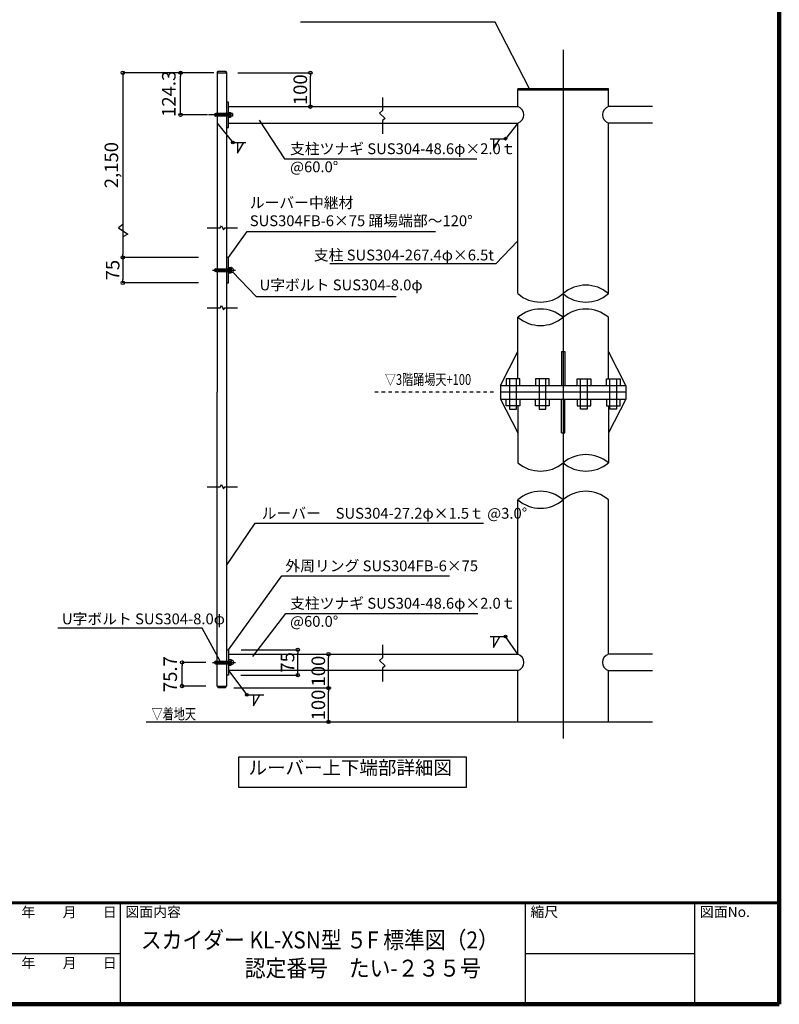
# Model space of a CAD drawing. Extents: x 109597 to 192906, y 16019 to 44719.
# Drawn here: x 181700 to 192906, y 16019 to 30552 of the extents above; entities that cross this region are included whole.
import ezdxf
from ezdxf.enums import TextEntityAlignment as Align

# ---------------------------------------------------------------- set-up
doc = ezdxf.new("R2010")
doc.units = 0
doc.header["$LTSCALE"] = 100
doc.header["$MEASUREMENT"] = 0
doc.linetypes.add('CENTER', pattern=[2, 1.25, -0.25, 0.25, -0.25])
doc.linetypes.add('DASHDOT', pattern=[1, 0.5, -0.25, 0, -0.25])
doc.layers.get('0').update_dxf_attribs({"linetype": 'CONTINUOUS'})
doc.layers.get('Defpoints').update_dxf_attribs({"linetype": 'CONTINUOUS'})
for name, color, linetype in [('ルーバー', 1, 'CONTINUOUS'), ('図面枠', 253, 'CONTINUOUS'), ('図面枠-文字', 141, 'CONTINUOUS'), ('寸法', 6, 'CONTINUOUS'), ('本体形状', 3, 'CONTINUOUS')]:
    doc.layers.add(name, color=color, linetype=linetype)
doc.styles.add('1_1A1', font='romans.shx', dxfattribs={"bigfont": 'extfont2.shx'})
doc.styles.add('1_20', font='romans.shx', dxfattribs={"width": 0.75, "bigfont": 'extfont2.shx'})
doc.styles.add('1_40', font='romans.shx', dxfattribs={"width": 0.75, "bigfont": 'extfont2.shx'})
doc.styles.get("Standard").update_dxf_attribs({"font": 'txt', "bigfont": 'bigfont.shx'})
doc.dimstyles.new('1_40', dxfattribs={"dimscale": 50, "dimtxt": 4, "dimasz": 1, "dimexe": 0, "dimexo": 2, "dimgap": 1, "dimtad": 1, "dimlfac": 0.8, "dimdsep": 46, "dimlunit": 6, "dimtxsty": '1_40', "dimblk1": 'ORIGIN', "dimblk2": 'ORIGIN', "dimsah": 1, "dimcen": 0, "dimclrd": 256, "dimclre": 256, "dimclrt": 256, "dimazin": 0, "dimtfac": 1, "dimtmove": 2, "dimatfit": 3, "dimldrblk": 'NONE', "dimfxl": 1, "dimtolj": 1, "dimtzin": 0, "dimarcsym": 0})
doc.dimstyles.new('1_50', dxfattribs={"dimscale": 50, "dimtxt": 4, "dimasz": 1, "dimexe": 0, "dimexo": 2, "dimgap": 1, "dimtad": 1, "dimdsep": 46, "dimlunit": 6, "dimtxsty": '1_40', "dimblk1": 'ORIGIN', "dimblk2": 'ORIGIN', "dimsah": 1, "dimcen": 0, "dimclrd": 256, "dimclre": 256, "dimclrt": 256, "dimazin": 0, "dimtfac": 1, "dimtmove": 2, "dimatfit": 3, "dimldrblk": 'NONE', "dimfxl": 1, "dimtolj": 1, "dimtzin": 0, "dimarcsym": 0})
doc.dimstyles.new('1_50_10', dxfattribs={"dimscale": 50, "dimtxt": 4, "dimasz": 1, "dimexe": 0, "dimexo": 2, "dimgap": 1, "dimtad": 1, "dimlfac": 0.2, "dimdsep": 46, "dimlunit": 6, "dimtxsty": '1_40', "dimblk1": 'ORIGIN', "dimblk2": 'ORIGIN', "dimsah": 1, "dimcen": 0, "dimclrd": 256, "dimclre": 256, "dimclrt": 256, "dimazin": 0, "dimtfac": 1, "dimtmove": 2, "dimatfit": 3, "dimldrblk": 'NONE', "dimfxl": 1, "dimtolj": 1, "dimtzin": 0, "dimarcsym": 0})
doc.dimstyles.new('1_50_50', dxfattribs={"dimscale": 50, "dimtxt": 3, "dimasz": 1, "dimexe": 0, "dimexo": 0, "dimgap": 1, "dimtad": 1, "dimlfac": 0.8, "dimdsep": 46, "dimlunit": 6, "dimtxsty": '1_40', "dimblk1": 'ORIGIN', "dimblk2": 'ORIGIN', "dimsah": 1, "dimcen": 0, "dimclrd": 256, "dimclre": 256, "dimclrt": 256, "dimazin": 0, "dimtfac": 1, "dimtmove": 2, "dimatfit": 3, "dimldrblk": 'NONE', "dimfxl": 1, "dimtolj": 1, "dimtzin": 0, "dimarcsym": 0})

# ---------------------------------------------------------------- blocks, each defined once
blk = doc.blocks.new('_ORIGIN')
at = {"color": 0, "linetype": 'ByBlock'}
blk.add_line((0, 0), (-1, 0), dxfattribs=at)
blk.add_circle((0, 0), 0.5, dxfattribs=at)
blk = doc.blocks.new('*D169')
at = {"layer": 'Defpoints', "color": 0, "linetype": 'Continuous', "transparency": 16777216}
for p in [(184437, 27043), (183221, 26668), (184437, 26668)]:
    blk.add_point(p, dxfattribs=at)
at = {"layer": '寸法', "linetype": 'Continuous', "lineweight": -2, "transparency": 16777216}
for p, q in [((184337, 27043), (183221, 27043)), ((183221, 26993), (183221, 26718)), ((184337, 26668), (183221, 26668))]:
    blk.add_line(p, q, dxfattribs=at)
at = {"layer": '寸法', "linetype": 'Continuous', "lineweight": -2, "transparency": 16777216, "xscale": 50, "yscale": 50, "zscale": 50}
for p, rotation in [((183221, 27043), 90), ((183221, 26668), 270)]:
    blk.add_blockref('_ORIGIN', p, dxfattribs=dict(at, rotation=rotation))
at = {"layer": '寸法', "linetype": 'Continuous', "transparency": 16777216, "insert": (183071, 26856), "char_height": 200, "attachment_point": 5, "rotation": 90, "style": '1_40'}
blk.add_mtext('\\A1;75', dxfattribs=at)
blk = doc.blocks.new('_NONE')
at = {"color": 0, "linetype": 'ByBlock'}
blk.add_circle((0, 0), 0.25, dxfattribs=at)
blk = doc.blocks.new('*D170')
at = {"layer": 'Defpoints', "color": 0, "linetype": 'Continuous', "transparency": 16777216}
for p in [(186255, 20687), (186255, 20687), (186255, 20187)]:
    blk.add_point(p, dxfattribs=at)
at = {"layer": '寸法', "linetype": 'Continuous', "lineweight": -2, "transparency": 16777216}
blk.add_line((186255, 20237), (186255, 20637), dxfattribs=at)
at = {"layer": '寸法', "linetype": 'Continuous', "lineweight": -2, "transparency": 16777216, "xscale": 50, "yscale": 50, "zscale": 50}
for p, rotation in [((186255, 20687), 90), ((186255, 20187), 270)]:
    blk.add_blockref('_ORIGIN', p, dxfattribs=dict(at, rotation=rotation))
at = {"layer": '寸法', "linetype": 'Continuous', "transparency": 16777216, "insert": (186105, 20437), "char_height": 200, "attachment_point": 5, "rotation": 90, "style": '1_40'}
blk.add_mtext('\\A1;100', dxfattribs=at)
blk = doc.blocks.new('*D171')
at = {"layer": 'Defpoints', "color": 0, "linetype": 'Continuous', "transparency": 16777216}
for p in [(186243, 21187), (186255, 21187), (186255, 20687)]:
    blk.add_point(p, dxfattribs=at)
at = {"layer": '寸法', "linetype": 'Continuous', "lineweight": -2, "transparency": 16777216}
blk.add_line((186255, 20737), (186255, 21137), dxfattribs=at)
at = {"layer": '寸法', "linetype": 'Continuous', "lineweight": -2, "transparency": 16777216, "xscale": 50, "yscale": 50, "zscale": 50}
for p, rotation in [((186255, 21187), 90), ((186255, 20687), 270)]:
    blk.add_blockref('_ORIGIN', p, dxfattribs=dict(at, rotation=rotation))
at = {"layer": '寸法', "linetype": 'Continuous', "transparency": 16777216, "insert": (186105, 20937), "char_height": 200, "attachment_point": 5, "rotation": 90, "style": '1_40'}
blk.add_mtext('\\A1;100', dxfattribs=at)
blk = doc.blocks.new('*D172')
at = {"layer": 'Defpoints', "color": 0, "linetype": 'Continuous', "transparency": 16777216}
for p in [(184866, 21253), (185801, 21253), (184862, 20878)]:
    blk.add_point(p, dxfattribs=at)
at = {"layer": '寸法', "linetype": 'Continuous', "lineweight": -2, "transparency": 16777216}
for p, q in [((184966, 21253), (185801, 21253)), ((185801, 20928), (185801, 21203)), ((184962, 20878), (185801, 20878))]:
    blk.add_line(p, q, dxfattribs=at)
at = {"layer": '寸法', "linetype": 'Continuous', "lineweight": -2, "transparency": 16777216, "xscale": 50, "yscale": 50, "zscale": 50}
for p, rotation in [((185801, 21253), 90), ((185801, 20878), 270)]:
    blk.add_blockref('_ORIGIN', p, dxfattribs=dict(at, rotation=rotation))
at = {"layer": '寸法', "linetype": 'Continuous', "transparency": 16777216, "insert": (185651, 21066), "char_height": 200, "attachment_point": 5, "rotation": 90, "style": '1_40'}
blk.add_mtext('\\A1;75', dxfattribs=at)
blk = doc.blocks.new('*D173')
at = {"layer": 'Defpoints', "color": 0, "linetype": 'Continuous', "transparency": 16777216}
for p in [(184095, 21066), (184544, 21066), (184547, 20717)]:
    blk.add_point(p, dxfattribs=at)
at = {"layer": '寸法', "linetype": 'Continuous', "lineweight": -2, "transparency": 16777216}
for p, q in [((184444, 21066), (184095, 21066)), ((184095, 20767), (184095, 21016)), ((184447, 20717), (184095, 20717))]:
    blk.add_line(p, q, dxfattribs=at)
at = {"layer": '寸法', "linetype": 'Continuous', "lineweight": -2, "transparency": 16777216, "xscale": 50, "yscale": 50, "zscale": 50}
for p, rotation in [((184095, 21066), 90), ((184095, 20717), 270)]:
    blk.add_blockref('_ORIGIN', p, dxfattribs=dict(at, rotation=rotation))
at = {"layer": '寸法', "linetype": 'Continuous', "transparency": 16777216, "insert": (183920, 20892), "char_height": 200, "attachment_point": 5, "rotation": 90, "style": '1_40'}
blk.add_mtext('\\A1;75.7', dxfattribs=at)
blk = doc.blocks.new('*D166')
at = {"layer": 'Defpoints', "color": 0, "linetype": 'Continuous', "transparency": 16777216}
for p in [(184919, 29769), (185989, 29769), (185881, 29269)]:
    blk.add_point(p, dxfattribs=at)
at = {"layer": '寸法', "linetype": 'Continuous', "lineweight": -2, "transparency": 16777216}
for p, q in [((184919, 29769), (185989, 29769)), ((185989, 29319), (185989, 29719))]:
    blk.add_line(p, q, dxfattribs=at)
at = {"layer": '寸法', "linetype": 'Continuous', "lineweight": -2, "transparency": 16777216, "xscale": 50, "yscale": 50, "zscale": 50}
for p, rotation in [((185989, 29769), 90), ((185989, 29269), 270)]:
    blk.add_blockref('_ORIGIN', p, dxfattribs=dict(at, rotation=rotation))
at = {"layer": '寸法', "linetype": 'Continuous', "transparency": 16777216, "insert": (185839, 29519), "char_height": 150, "attachment_point": 5, "rotation": 90, "style": '1_40'}
blk.add_mtext('\\A1;{\\H1.33333x;100}', dxfattribs=at)
blk = doc.blocks.new('*D167')
at = {"layer": 'Defpoints', "color": 0, "linetype": 'Continuous', "transparency": 16777216}
for p in [(184074, 29769), (184562, 29769), (184470, 29147)]:
    blk.add_point(p, dxfattribs=at)
at = {"layer": '寸法', "linetype": 'Continuous', "lineweight": -2, "transparency": 16777216}
for p, q in [((184562, 29769), (184074, 29769)), ((184074, 29197), (184074, 29719)), ((184470, 29147), (184074, 29147))]:
    blk.add_line(p, q, dxfattribs=at)
at = {"layer": '寸法', "linetype": 'Continuous', "lineweight": -2, "transparency": 16777216, "xscale": 50, "yscale": 50, "zscale": 50}
for p, rotation in [((184074, 29769), 90), ((184074, 29147), 270)]:
    blk.add_blockref('_ORIGIN', p, dxfattribs=dict(at, rotation=rotation))
at = {"layer": '寸法', "linetype": 'Continuous', "transparency": 16777216, "insert": (183899, 29458), "char_height": 150, "attachment_point": 5, "rotation": 90, "style": '1_40'}
blk.add_mtext('\\A1;{\\H1.33333x;124.3}', dxfattribs=at)
blk = doc.blocks.new('*D168')
at = {"layer": 'Defpoints', "color": 0, "linetype": 'Continuous', "transparency": 16777216}
for p in [(184318, 29769), (183221, 27043), (184318, 27043)]:
    blk.add_point(p, dxfattribs=at)
at = {"layer": '寸法', "linetype": 'Continuous', "lineweight": -2, "transparency": 16777216}
for p, q in [((184218, 29769), (183221, 29769)), ((183221, 29719), (183221, 27093)), ((184218, 27043), (183221, 27043))]:
    blk.add_line(p, q, dxfattribs=at)
at = {"layer": '寸法', "linetype": 'Continuous', "lineweight": -2, "transparency": 16777216, "xscale": 50, "yscale": 50, "zscale": 50}
for p, rotation in [((183221, 29769), 90), ((183221, 27043), 270)]:
    blk.add_blockref('_ORIGIN', p, dxfattribs=dict(at, rotation=rotation))
at = {"layer": '寸法', "linetype": 'Continuous', "transparency": 16777216, "insert": (183052, 28406), "char_height": 200, "width": 623.43, "attachment_point": 5, "rotation": 90, "style": '1_40'}
blk.add_mtext('\\A1;2,150', dxfattribs=at)

msp = doc.modelspace()

# ---------------------------------------------------------------- linework, layer by layer
at = {"layer": 'ルーバー', "linetype": 'Continuous'}
for p, q in [((184614.874, 29768.682), (184627.864, 29791.182)), ((184838.556, 29167.182), (184838.556, 29127.182))]:
    msp.add_line(p, q, dxfattribs=at)
at = {"layer": 'ルーバー'}
for p, q in [((184614.874, 29768.682), (184614.874, 27478.809)), ((184614.874, 29768.682), (184750.874, 29768.682)), ((184627.864, 29791.182), (184737.883, 29791.182)), ((184737.883, 29791.182), (184750.874, 29768.682)), ((184750.874, 29768.682), (184750.874, 27478.809)), ((184838.556, 29167.182), (184594.874, 29167.182)), ((184838.556, 29127.182), (184594.874, 29127.182)), ((184780.874, 29184.682), (184810.874, 29184.682)), ((184810.874, 29109.682), (184780.874, 29109.682)), ((184810.874, 29184.682), (184810.874, 29109.682)), ((184614.874, 27478.809), (184614.874, 25053.563)), ((184750.874, 27478.809), (184750.874, 25053.563)), ((184780.874, 26900.838), (184785.874, 26900.838)), ((184785.874, 26810.838), (184785.874, 26900.838)), ((184785.874, 26895.838), (184815.874, 26895.838)), ((184594.874, 26875.838), (184750.874, 26875.838)), ((184594.874, 26835.838), (184750.874, 26835.838)), ((184750.874, 26875.838), (184785.874, 26875.838)), ((184750.874, 26835.838), (184785.874, 26835.838)), ((184780.874, 26810.838), (184785.874, 26810.838)), ((184785.874, 26875.838), (184815.874, 26875.838)), ((184785.874, 26835.838), (184815.874, 26835.838)), ((184785.874, 26815.838), (184815.874, 26815.838)), ((184825.874, 26825.838), (184825.874, 26885.838)), ((184659.188, 26301.518), (184676.677, 26334.01)), ((184676.677, 26334.01), (184707.395, 26272.125)), ((184466.585, 26301.518), (184659.188, 26301.518)), ((184707.395, 26272.125), (184724.884, 26301.518)), ((184724.884, 26301.518), (184913.227, 26301.518)), ((184614.874, 20717.199), (184614.874, 25053.563)), ((184750.874, 25053.563), (184750.874, 20717.199)), ((184466.585, 23657.382), (184659.188, 23657.382)), ((184659.188, 23657.382), (184676.677, 23689.874)), ((184676.677, 23689.874), (184707.395, 23627.99)), ((184707.395, 23627.99), (184724.884, 23657.382)), ((184724.884, 23657.382), (184913.227, 23657.382)), ((184594.874, 21085.949), (184750.874, 21085.949)), ((184750.874, 21085.949), (184785.874, 21085.949)), ((184780.874, 21110.949), (184785.874, 21110.949)), ((184785.874, 21020.949), (184785.874, 21110.949)), ((184785.874, 21105.949), (184815.874, 21105.949)), ((184785.874, 21085.949), (184815.874, 21085.949)), ((184825.874, 21035.949), (184825.874, 21095.949)), ((184594.874, 21045.949), (184750.874, 21045.949)), ((184750.874, 21045.949), (184785.874, 21045.949)), ((184780.874, 21020.949), (184785.874, 21020.949)), ((184785.874, 21045.949), (184815.874, 21045.949)), ((184785.874, 21025.949), (184815.874, 21025.949)), ((184614.874, 20717.199), (184627.864, 20694.699)), ((184614.874, 20717.199), (184750.874, 20717.199)), ((184627.864, 20694.699), (184737.883, 20694.699)), ((184737.883, 20694.699), (184750.874, 20717.199))]:
    msp.add_line(p, q, dxfattribs=at)
for centre, radius, start, end in [((184594.874, 29147.182), 20, 90, 270), ((184594.874, 29147.182), 20, 270, 90), ((184815.874, 26885.838), 10, 270, 90), ((184594.874, 26855.838), 20, 90, 270), ((184594.874, 26855.838), 20, 270, 90), ((184815.874, 26825.838), 10, 270, 90), ((184800.874, 26855.838), 25, 306.9, 53.1), ((184825.874, 26855.838), 30, 270, 90), ((184594.874, 21065.949), 20, 90, 270), ((184594.874, 21065.949), 20, 270, 90), ((184815.874, 21095.949), 10, 270, 90), ((184800.874, 21065.949), 25, 306.9, 53.1), ((184825.874, 21065.949), 30, 270, 90), ((184815.874, 21035.949), 10, 270, 90)]:
    msp.add_arc(centre, radius, start, end, dxfattribs=at)
at = {"layer": '図面枠', "linetype": 'Continuous', "lineweight": 120}
for p, q in [((192905.86, 16018.737), (192905.86, 44718.737)), ((152338.861, 16018.737), (192905.86, 16018.737))]:
    msp.add_line(p, q, dxfattribs=at)
at = {"layer": '図面枠', "linetype": 'Continuous', "lineweight": 60}
msp.add_line((152338.861, 17518.737), (192905.86, 17518.737), dxfattribs=at)
at = {"layer": '図面枠', "linetype": 'Continuous'}
for p, q in [((183180.86, 17518.737), (183180.86, 16018.737)), ((189155.86, 17518.737), (189155.86, 16018.737)), ((191655.86, 17518.737), (191655.86, 16018.737)), ((181006.103, 16768.737), (183180.86, 16768.737)), ((189155.86, 16768.737), (191655.86, 16768.737))]:
    msp.add_line(p, q, dxfattribs=at)
at = {"layer": '寸法', "linetype": 'Continuous'}
for p, q in [((188713.144, 30513.924), (185841.079, 30513.924)), ((189218.299, 29533.636), (188713.144, 30513.924)), ((185230.96, 29070.413), (185607.657, 28496.446)), ((184614.874, 29025.682), (184844.272, 28740.992)), ((189048.447, 29025.682), (188866.816, 28796.223)), ((188641.383, 28796.223), (188866.816, 28796.223)), ((188690.834, 28635.511), (188783.621, 28796.223)), ((188690.834, 28796.223), (188690.834, 28635.511)), ((184844.272, 28740.992), (185034.32, 28740.992)), ((184913.608, 28580.28), (185006.395, 28740.992)), ((184913.608, 28740.992), (184913.608, 28580.28)), ((185607.657, 28496.446), (188442.451, 28496.446)), ((184780.993, 27043.338), (185053.164, 27427.897)), ((185053.164, 27427.897), (187834.042, 27427.897)), ((184839.5, 26832.002), (185188.924, 26466.324)), ((185188.924, 26466.324), (187254.445, 26466.324)), ((184780.874, 21253.449), (185569.171, 22345.169)), ((185569.171, 22345.169), (188041.407, 22345.169)), ((185140.11, 21153.872), (185623.679, 21786.875)), ((185623.679, 21786.875), (188457.286, 21786.875)), ((184389.457, 21572.544), (182259.981, 21572.544)), ((184655.673, 21085.321), (184389.457, 21572.544)), ((188641.383, 21446.758), (188866.816, 21446.758)), ((188690.834, 21286.046), (188783.621, 21446.758)), ((188690.834, 21446.758), (188690.834, 21286.046)), ((189048.447, 21187.449), (188866.816, 21446.758)), ((184780.874, 20944.449), (185050.193, 20586.211)), ((185050.193, 20586.211), (185301.518, 20586.211)), ((185149.682, 20425.499), (185242.469, 20586.211)), ((185149.682, 20586.211), (185149.682, 20425.499))]:
    msp.add_line(p, q, dxfattribs=at)
at = {"layer": '寸法'}
for p, q in [((183221.266, 27531.272), (183155.428, 27479.731)), ((183155.428, 27479.731), (183293.898, 27388.338)), ((183293.898, 27388.338), (183221.266, 27344.853)), ((184750.874, 22494.048), (185173.899, 23121.881)), ((185173.899, 23121.881), (188544.23, 23121.881)), ((186292.951, 20687.449), (184857.084, 20687.449))]:
    msp.add_line(p, q, dxfattribs=at)
at = {"layer": '寸法', "linetype": 'DASHDOT'}
msp.add_line((188690.598, 25053.563), (186918.114, 25053.563), dxfattribs=at)
at = {"layer": '寸法', "linetype": 'Continuous'}
msp.add_lwpolyline([(189048.447, 27289.983), (188725.236, 26947.766), (186275.853, 26947.766)], dxfattribs=at)
at = {"layer": '寸法'}
msp.add_lwpolyline([(184930.755, 19671.584), (188286.695, 19671.584), (188286.695, 19219.511), (184930.755, 19219.511)], close=True, dxfattribs=at)
at = {"layer": '寸法', "linetype": 'Continuous'}
for centre in [(188866.816, 28796.223), (184844.272, 28740.992), (188866.816, 21446.758), (185050.193, 20586.211)]:
    msp.add_circle(centre, 20, dxfattribs=at)
at = {"layer": '本体形状', "linetype": 'CENTER', "ltscale": 200}
msp.add_line((189716.947, 30110.021), (189716.947, 19944.055), dxfattribs=at)
at = {"layer": '本体形状', "linetype": 'Continuous'}
for p, q in [((190385.447, 29533.636), (189048.447, 29533.636)), ((190385.447, 29511.136), (189048.447, 29511.136)), ((184780.874, 29334.682), (184750.874, 29334.682)), ((184780.874, 28959.682), (184780.874, 29334.682)), ((184750.874, 28959.682), (184780.874, 28959.682)), ((184780.874, 27043.338), (184750.874, 27043.338)), ((184780.874, 26668.338), (184780.874, 27043.338)), ((184750.874, 26668.338), (184780.874, 26668.338)), ((189048.447, 20187.449), (189048.447, 20944.449)), ((189048.447, 20187.449), (189048.447, 20944.449))]:
    msp.add_line(p, q, dxfattribs=at)
at = {"layer": '本体形状'}
for p, q in [((189048.447, 29268.682), (189048.447, 29533.636)), ((190385.447, 29268.682), (190385.447, 29533.636)), ((187049.6, 29402.918), (187049.6, 29212.112)), ((184780.874, 29268.682), (187049.6, 29268.682)), ((187049.6, 29268.682), (189048.447, 29268.682)), ((191034.312, 29268.682), (190385.447, 29268.682)), ((187049.6, 29212.112), (187006.13, 29174.78)), ((187006.13, 29174.78), (187091.557, 29094.398)), ((187091.557, 29094.398), (187049.6, 29063.456)), ((184780.874, 29025.682), (187049.6, 29025.682)), ((187049.6, 29063.456), (187049.6, 28865.36)), ((187049.6, 29025.682), (189048.447, 29025.682)), ((189048.447, 26508.568), (189048.447, 29025.682)), ((190385.447, 26508.568), (190385.447, 29025.682)), ((191034.312, 29025.682), (190385.447, 29025.682)), ((184466.585, 27478.809), (184659.188, 27478.809)), ((184659.188, 27478.809), (184676.677, 27511.301)), ((184676.677, 27511.301), (184707.395, 27449.417)), ((184707.395, 27449.417), (184724.884, 27478.809)), ((184724.884, 27478.809), (184913.227, 27478.809)), ((189048.447, 25253.563), (189048.447, 26159.968)), ((190385.447, 25253.563), (190385.447, 26159.968)), ((188791.947, 25153.563), (189048.447, 25653.563)), ((189694.447, 25653.563), (189739.447, 25653.563)), ((189694.447, 25653.563), (189694.447, 25153.563)), ((189739.447, 25653.563), (189739.447, 25153.563)), ((190641.947, 25153.563), (190385.447, 25653.563)), ((188791.947, 25153.563), (188791.947, 24953.563)), ((188791.947, 25153.563), (190641.947, 25153.563)), ((189077.836, 25253.563), (188877.836, 25253.563)), ((188877.836, 25253.563), (188877.836, 25153.563)), ((188927.836, 25253.563), (188927.836, 24803.563)), ((189027.836, 24803.563), (189027.836, 25253.563)), ((189077.836, 25153.563), (189077.836, 25253.563)), ((189510.805, 25253.563), (189310.805, 25253.563)), ((189310.805, 25253.563), (189310.805, 25153.563)), ((189360.805, 25253.563), (189360.805, 24803.563)), ((189460.805, 24803.563), (189460.805, 25253.563)), ((189510.805, 25153.563), (189510.805, 25253.563)), ((189923.089, 25153.563), (189923.089, 25253.563)), ((189923.089, 25253.563), (190123.089, 25253.563)), ((189973.089, 24803.563), (189973.089, 25253.563)), ((190073.089, 25253.563), (190073.089, 24803.563)), ((190123.089, 25253.563), (190123.089, 25153.563)), ((190356.058, 25153.563), (190356.058, 25253.563)), ((190356.058, 25253.563), (190556.058, 25253.563)), ((190406.058, 24803.563), (190406.058, 25253.563)), ((190506.058, 25253.563), (190506.058, 24803.563)), ((190556.058, 25253.563), (190556.058, 25153.563)), ((190641.947, 25153.563), (190641.947, 24953.563)), ((190641.947, 25053.563), (188791.947, 25053.563)), ((188791.947, 24953.563), (189048.447, 24453.563)), ((188791.947, 24953.563), (190641.947, 24953.563)), ((188877.836, 24853.563), (188877.836, 24953.563)), ((189077.836, 24853.563), (188877.836, 24853.563)), ((189048.447, 24853.563), (189048.447, 24011.081)), ((189077.836, 24953.563), (189077.836, 24853.563)), ((189310.805, 24853.563), (189310.805, 24953.563)), ((189510.805, 24853.563), (189310.805, 24853.563)), ((189510.805, 24953.563), (189510.805, 24853.563)), ((189694.447, 24453.563), (189694.447, 24953.563)), ((189739.447, 24453.563), (189739.447, 24953.563)), ((189923.089, 24953.563), (189923.089, 24853.563)), ((189923.089, 24853.563), (190123.089, 24853.563)), ((190123.089, 24853.563), (190123.089, 24953.563)), ((190356.058, 24953.563), (190356.058, 24853.563)), ((190356.058, 24853.563), (190556.058, 24853.563)), ((190641.947, 24953.563), (190385.447, 24453.563)), ((190385.447, 24853.563), (190385.447, 24011.081)), ((190556.058, 24853.563), (190556.058, 24953.563)), ((188927.836, 24803.563), (189027.836, 24803.563)), ((189360.805, 24803.563), (189460.805, 24803.563)), ((190073.089, 24803.563), (189973.089, 24803.563)), ((190506.058, 24803.563), (190406.058, 24803.563)), ((189694.447, 24453.563), (189739.447, 24453.563)), ((189048.447, 21187.449), (189048.447, 23466.541)), ((190385.447, 21187.449), (190385.447, 23466.541)), ((184750.874, 21253.449), (184780.874, 21253.449)), ((184780.874, 21253.449), (184780.874, 20878.449)), ((187049.6, 21325.425), (187049.6, 21130.879)), ((184780.874, 21187.449), (187049.6, 21187.449)), ((187049.6, 21130.879), (187006.13, 21093.546)), ((187006.13, 21093.546), (187091.557, 21013.164)), ((187049.6, 21187.449), (189048.447, 21187.449)), ((191034.312, 21187.449), (190385.447, 21187.449)), ((187049.6, 20944.449), (184780.874, 20944.449)), ((187091.557, 21013.164), (187049.6, 20982.222)), ((187049.6, 20982.222), (187049.6, 20784.126)), ((189048.447, 20944.449), (187049.6, 20944.449)), ((190385.447, 20944.449), (191034.312, 20944.449)), ((190385.447, 20187.449), (190385.447, 20944.449)), ((184780.874, 20878.449), (184750.874, 20878.449))]:
    msp.add_line(p, q, dxfattribs=at)
at = {"layer": '本体形状', "linetype": 'CENTER', "ltscale": 150}
for p, q in [((184823.561, 29147.182), (184484.686, 29147.182)), ((184542.186, 26855.838), (184881.061, 26855.838)), ((184542.186, 21065.949), (184881.061, 21065.949))]:
    msp.add_line(p, q, dxfattribs=at)
at = {"layer": '本体形状', "ltscale": 0.1}
msp.add_line((183564.661, 20187.449), (191034.312, 20187.449), dxfattribs=at)
at = {"layer": '本体形状', "linetype": 'Continuous'}
for centre, start, end in [((189009.895, 29147.182), 287.6042851, 72.3957149), ((190423.999, 29147.182), 107.6042851, 252.3957149)]:
    msp.add_arc(centre, 127.47, start, end, dxfattribs=at)
at = {"layer": '本体形状'}
for centre, radius, start, end in [((190051.197, 26124.176), 509.392, 48.9912637, 131.0087363), ((189382.697, 26892.96), 509.392, 228.9912637, 311.0087363), ((190051.197, 26892.96), 509.392, 228.9912637, 311.0087363), ((189382.697, 25760.245), 521.058, 50.0975002, 129.9024998), ((190051.197, 25760.245), 521.058, 50.0975002, 129.9024998), ((189382.697, 26559.691), 521.058, 230.0975002, 309.9024998), ((190051.197, 23611.358), 521.058, 50.0975002, 129.9024998), ((189382.697, 24410.804), 521.058, 230.0975002, 309.9024998), ((190051.197, 24410.804), 521.058, 230.0975002, 309.9024998), ((189382.697, 23082.148), 509.392, 48.9912637, 131.0087363), ((190051.197, 23082.148), 509.392, 48.9912637, 131.0087363), ((189382.697, 23850.933), 509.392, 228.9912637, 311.0087363), ((189009.895, 21065.949), 127.47, 287.6042851, 72.3957149), ((190423.999, 21065.949), 127.47, 107.6042851, 252.3957149)]:
    msp.add_arc(centre, radius, start, end, dxfattribs=at)

# ---------------------------------------------------------------- texts
at = {"layer": '図面枠'}
for s, p in [('年', (181724.569, 17304.409)), ('月', (182334.656, 17304.409)), ('日', (182926.565, 17304.409)), ('図面内容', (183259.142, 17307.156)), ('縮尺', (189234.142, 17307.156)), ('図面No.', (191734.142, 17307.156)), ('年', (181724.569, 16554.409)), ('月', (182334.656, 16554.409)), ('日', (182926.565, 16554.409))]:
    msp.add_text(s, height=150, dxfattribs=at).set_placement(p)
at = {"layer": '図面枠-文字', "color": 141, "insert": (183485.504, 17094.041), "char_height": 250, "attachment_point": 1, "style": '1_1A1'}
msp.add_mtext('{\\fMS PGothic|b0|i0|c128|p50;\\W0.9;スカイダー KL-XSN型 ５F 標準図（2）\\P\u3000\u3000\u3000\u3000\u3000認定番号\u3000たい-２３５号}', dxfattribs=at)
at = {"layer": '寸法', "linetype": 'Continuous', "style": '1_20', "width": 0.75}
msp.add_text('▽3階踊場天+100', height=160, dxfattribs=at).set_placement((187086.822, 25111.525), align=Align.BOTTOM_LEFT)
msp.add_text('▽着地天', height=160, dxfattribs=at).set_placement((183645.031, 20224.933))
at = {"layer": '寸法', "linetype": 'Continuous', "char_height": 160, "style": '1_20'}
for s, insert, attachment_point in [('支柱ツナギ SUS304-48.6φ×2.0ｔ\\P                @60.0°', (185687.722, 28493.617), 4), ('ルーバー中継材\\PSUS304FB-6×75 踊場端部～120%%D', (185094.216, 27697.108), 4), ('支柱 SUS304-267.4φ×6.5t', (188695.236, 27057.766), 6), ('U字ボルト SUS304-8.0φ', (185238.924, 26616.636), 4), ('ルーバー\u3000SUS304-27.2φ×1.5ｔ @3.0°', (185269.682, 23245.91), 4), ('外周リング SUS304FB-6×75', (185619.171, 22470.169), 4), ('支柱ツナギ SUS304-48.6φ×2.0ｔ\\P                @60.0°', (185687.722, 21784.045), 4), ('U字ボルト SUS304-8.0φ', (182322.767, 21686.978), 4)]:
    msp.add_mtext(s, dxfattribs=dict(at, insert=insert, attachment_point=attachment_point))
at = {"layer": '寸法', "insert": (186575.538, 19349.252), "char_height": 200, "width": 1.875, "attachment_point": 8, "style": '1_20'}
msp.add_mtext('ルーバー上下端部詳細図', dxfattribs=at)

# ---------------------------------------------------------------- dimensions: what is measured, and where the dimension line sits
at = {"layer": '寸法', "linetype": 'Continuous'}
dim = msp.add_linear_dim(base=(183221.266, 27043.338), p1=(184317.714, 29768.682), p2=(184317.714, 27043.338), angle=90, text='2,150', dimstyle='1_50', dxfattribs=at)
dim.commit()
dim.dimension.update_dxf_attribs({"geometry": '*D168', "text_midpoint": (183052.218, 28406.01)})
for base, p1, p2, text, dimstyle, override, picture, middle in [((184073.72, 29768.682), (184470.475, 29147.182), (184561.709, 29768.682), '{\\H1.33333x;124.3}', '1_50_50', {"dimtxt": 3, "dimgap": 1}, '*D167', (183898.72, 29457.932)), ((185989.348, 29768.682), (185881.288, 29268.682), (184919.424, 29768.682), '{\\H1.33333x;100}', '1_50_50', {"dimtxt": 3, "dimgap": 1, "dimse1": 1}, '*D166', (185839.349, 29518.682)), ((185800.951, 21253.449), (184862.002, 20878.449), (184865.701, 21253.449), '75', '1_40', {"dimgap": 1}, '*D172', (185650.951, 21065.949)), ((184094.665, 21065.949), (184547.135, 20717.199), (184543.928, 21065.949), '75.7', '1_40', {"dimgap": 1}, '*D173', (183919.665, 20891.574)), ((186254.869, 21187.449), (186254.869, 20687.449), (186242.519, 21187.449), '100', '1_40', {"dimgap": 1, "dimse1": 1, "dimse2": 1}, '*D171', (186104.869, 20937.449))]:
    dim = msp.add_linear_dim(base=base, p1=p1, p2=p2, angle=90, text=text, dimstyle=dimstyle, override=override, dxfattribs=at)
    dim.commit()
    dim.dimension.update_dxf_attribs({"geometry": picture, "text_midpoint": middle})
at = {"layer": '寸法', "color": 2, "linetype": 'Continuous'}
dim = msp.add_linear_dim(base=(183221.266, 26668.338), p1=(184437.289, 27043.338), p2=(184437.289, 26668.338), angle=90, text='75', dimstyle='1_50_10', dxfattribs=at)
dim.commit()
dim.dimension.update_dxf_attribs({"geometry": '*D169', "text_midpoint": (183071.266, 26855.838)})
at = {"layer": '寸法', "linetype": 'Continuous'}
dim = msp.add_aligned_dim(p1=(186254.869, 20187.449), p2=(186254.869, 20687.449), distance=0, text='100', dimstyle='1_40', override={"dimgap": 1, "dimse1": 1, "dimse2": 1}, dxfattribs=at)
dim.commit()
dim.dimension.update_dxf_attribs({"geometry": '*D170', "text_midpoint": (186104.869, 20437.449)})

doc.saveas('drawing.dxf')
